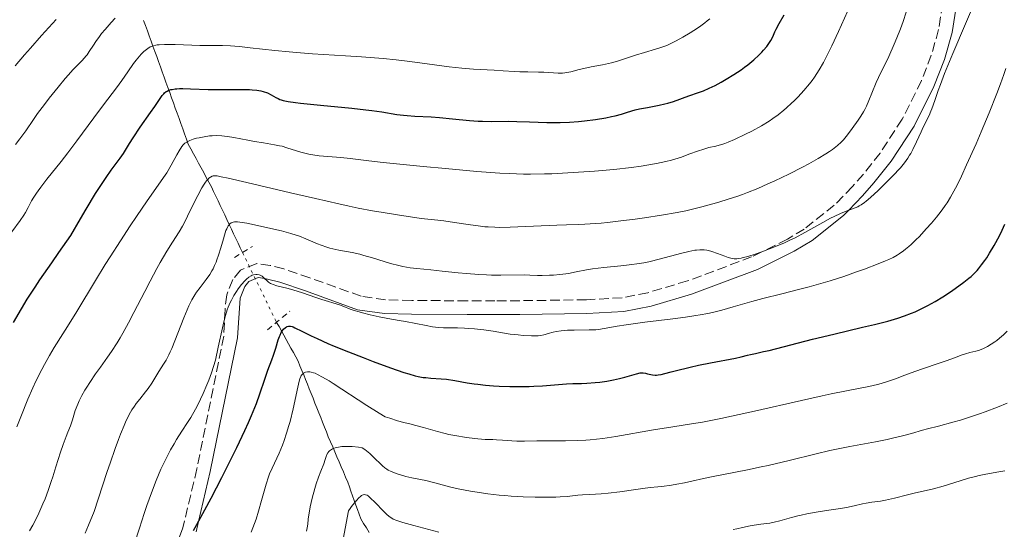
# Model space of a CAD drawing. Units: metres. Extents: x 657977 to 661429, y 4758013 to 4760405.
# Drawn here: x 658251 to 658430, y 4759823 to 4759916 of the extents above; entities that cross this region are included whole.
import ezdxf

# ---------------------------------------------------------------- set-up
doc = ezdxf.new("R2010")
doc.units = ezdxf.units.M
doc.header["$MEASUREMENT"] = 0
for name, pattern in [('DGN Style 2', [1.7399219301090239, 1.043953158065414, -0.6959687720436097]), ('DGN Style 3', [2.435890702152634, 1.739921930109024, -0.6959687720436097]), ('DGN Style 5', [1.217945351076317, 0.5219765790327072, -0.6959687720436097])]:
    doc.linetypes.add(name, pattern=pattern)
for name, color, linetype, lineweight in [('Barranco lineal', 142, 'DGN Style 3', 13), ('Barranco lineal no visto', 142, 'DGN Style 5', 0), ('Camino', 7, 'DGN Style 3', 0), ('Curva de nivel directora', 30, 'Continuous', 30), ('Curva de nivel intermedia', 30, 'Continuous', 0), ('Margen derecho', 7, 'Continuous', 0), ('Pontón-alcantarilla (pasos de agua)', 1, 'DGN Style 2', 0)]:
    doc.layers.add(name, color=color, linetype=linetype, lineweight=lineweight)

msp = doc.modelspace()

# ---------------------------------------------------------------- linework, layer by layer
at = {"layer": 'Barranco lineal', "color": 142, "linetype": 'DGN Style 3', "lineweight": 13}
for points in [[(658273.6799999997, 4759915.439999999, 1083.070000000007), (658274.0199999996, 4759914.5, 1082.5), (658274.3600000005, 4759913.57, 1081.869999999995), (658274.7000000002, 4759912.630000001, 1081.139999999999), (658275.0300000003, 4759911.689999999, 1080.369999999995), (658275.3700000001, 4759910.76, 1079.589999999997), (658275.7100000001, 4759909.82, 1078.860000000001), (658276.0499999998, 4759908.880000001, 1078.259999999995), (658276.3899999997, 4759907.949999999, 1077.669999999998), (658276.7199999997, 4759907.01, 1077.089999999997), (658277.0599999997, 4759906.07, 1076.570000000007), (658277.4000000004, 4759905.140000001, 1075.979999999996), (658277.7400000002, 4759904.199999999, 1075.440000000002), (658278.0800000001, 4759903.26, 1074.949999999997), (658278.4199999999, 4759902.33, 1074.520000000004), (658278.75, 4759901.390000001, 1074.119999999995), (658279.0899999999, 4759900.449999999, 1073.699999999997), (658279.4299999997, 4759899.52, 1073.259999999995), (658279.7699999996, 4759898.58, 1072.839999999997), (658280.1100000005, 4759897.640000001, 1072.270000000004), (658280.4500000002, 4759896.710000001, 1071.630000000005), (658280.7800000003, 4759895.77, 1071.009999999995), (658281.1200000001, 4759894.83, 1070.539999999994), (658281.4600000001, 4759893.9, 1070.020000000004), (658281.7999999998, 4759892.960000001, 1069.460000000006), (658282.2699999996, 4759892.100000001, 1069), (658282.7300000006, 4759891.24, 1068.429999999993), (658283.2000000002, 4759890.380000001, 1067.220000000001), (658283.6699999999, 4759889.52, 1066.559999999998), (658284.1299999999, 4759888.67, 1066.080000000002), (658284.5999999996, 4759887.810000001, 1065.619999999995), (658285.0700000003, 4759886.949999999, 1065), (658285.5300000003, 4759886.09, 1064.360000000001), (658286, 4759885.230000001, 1063.770000000004), (658286.4000000004, 4759884.380000001, 1063.149999999994), (658286.8099999997, 4759883.529999999, 1062.600000000006), (658287.2100000001, 4759882.680000001, 1062.139999999999), (658287.6100000005, 4759881.82, 1061.589999999997), (658288.0099999999, 4759880.970000001, 1061.149999999994), (658288.4199999999, 4759880.119999999, 1060.679999999993), (658288.8200000003, 4759879.27, 1060.020000000004), (658289.2199999997, 4759878.42, 1059.690000000002), (658289.6299999999, 4759877.57, 1059.149999999994), (658290.0300000003, 4759876.720000001, 1058.679999999993), (658290.4299999997, 4759875.859999999, 1058.229999999996), (658290.8300000001, 4759875.01, 1057.949999999997), (658291.2400000002, 4759874.16, 1057.5), (658291.6399999997, 4759873.310000001, 1057.089999999997)], [(658314.6900000004, 4759822.49, 1031.960000000006), (658314.1699999999, 4759823.32, 1032.149999999994), (658313.6500000004, 4759824.140000001, 1032.509999999995), (658313.1299999999, 4759824.970000001, 1033.139999999999), (658312.8300000001, 4759825.800000001, 1033.479999999996), (658312.54, 4759826.640000001, 1033.820000000007), (658312.2400000002, 4759827.470000001, 1034.229999999996), (658311.9500000002, 4759828.300000001, 1034.729999999996), (658311.6600000003, 4759829.140000001, 1035.240000000005), (658311.3600000005, 4759829.970000001, 1035.75), (658311.0700000003, 4759830.800000001, 1036.240000000005), (658310.7699999996, 4759831.640000001, 1036.710000000006), (658310.3799999999, 4759832.550000001, 1037.25), (658309.9900000002, 4759833.470000001, 1037.759999999995), (658309.5999999996, 4759834.380000001, 1038.229999999996), (658309.2100000001, 4759835.300000001, 1038.679999999993), (658308.8099999997, 4759836.210000001, 1038.869999999995), (658308.4199999999, 4759837.130000001, 1039.050000000003), (658308.0300000003, 4759838.039999999, 1039.539999999994), (658307.6399999997, 4759838.960000001, 1039.970000000001), (658307.2400000002, 4759839.869999999, 1040.220000000001), (658306.9000000004, 4759840.74, 1040.350000000006), (658306.5499999998, 4759841.619999999, 1040.589999999997), (658306.2000000002, 4759842.49, 1040.880000000005), (658305.8499999996, 4759843.359999999, 1041.169999999998), (658305.5, 4759844.230000001, 1041.600000000006), (658305.1500000004, 4759845.100000001, 1041.910000000003), (658304.7999999998, 4759845.970000001, 1042.25), (658304.4600000001, 4759846.84, 1042.600000000006), (658304.1100000005, 4759847.710000001, 1042.940000000002), (658303.7699999996, 4759848.550000001, 1043.309999999998), (658303.4400000004, 4759849.4, 1043.820000000007), (658303.0999999996, 4759850.24, 1044.179999999993), (658302.7599999999, 4759851.08, 1044.509999999995), (658302.4299999997, 4759851.92, 1045.059999999998), (658302.0899999999, 4759852.76, 1045.660000000003), (658301.7599999999, 4759853.600000001, 1046.289999999994), (658301.3200000003, 4759854.380000001, 1047.039999999994), (658300.8899999997, 4759855.16, 1047.559999999998), (658300.4500000002, 4759855.939999999, 1047.860000000001), (658300.0199999996, 4759856.720000001, 1048.160000000003), (658299.5800000001, 4759857.5, 1048.610000000001), (658299.1500000004, 4759858.289999999, 1049.240000000005), (658298.7100000001, 4759859.07, 1049.789999999994), (658298.2800000003, 4759859.850000001, 1050.399999999994), (658297.8399999999, 4759860.630000001, 1051.009999999995)]]:
    msp.add_polyline3d(points, dxfattribs=at)
at = {"layer": 'Barranco lineal no visto', "color": 142, "linetype": 'DGN Style 5', "lineweight": 0, "extrusion": (0.1737786964304211, -0.3554054630112825, 0.918415985013697), "elevation": -1576317.066191754, "flags": 128}
msp.add_lwpolyline([(2682209.071522688, 3662065.254942563), (2682209.071522688, 3662049.886507379)], dxfattribs=at)
at = {"layer": 'Camino', "color": 7, "linetype": 'DGN Style 3', "lineweight": 0}
for points in [[(658418.879999998, 4759918.470000002, 1063.470000000001), (658418.1400000004, 4759913.78, 1063.059999999998), (658416.8099999982, 4759909.119999999, 1062.679999999993), (658415.010000001, 4759904.480000001, 1062.330000000002), (658411.5199999998, 4759897.500000001, 1061.830000000002), (658407.5100000021, 4759891.360000002, 1061.429999999993), (658404.4699999979, 4759887.540000001, 1061.179999999993), (658402.4800000007, 4759885.279999999, 1061.020000000004), (658399.1599999992, 4759881.880000002, 1060.779999999999), (658393.73, 4759877.57, 1060.429999999993), (658390.6599999988, 4759875.750000001, 1060.259999999995), (658386.0199999987, 4759873.430000001, 1060), (658384.1599999989, 4759872.500000001, 1059.89), (658372.5000000002, 4759868.150000001, 1059.240000000005), (658365.3200000008, 4759866.01, 1058.839999999997), (658360.6200000002, 4759865.090000001, 1058.589999999997), (658354.1600000005, 4759864.720000003, 1058.25), (658342.0300000003, 4759864.560000001, 1057.610000000001), (658337.5100000007, 4759864.540000001, 1057.369999999995), (658332.4799999993, 4759864.53, 1057.110000000001), (658322.3899999997, 4759864.61, 1056.580000000002), (658317.6399999999, 4759864.710000001, 1056.330000000002), (658313.1900000018, 4759865.37, 1055.660000000003), (658303.9099999992, 4759868.700000001, 1052.830000000002), (658299.1399999993, 4759870.350000001, 1051.940000000003), (658296.6999999986, 4759870.940000001, 1051.860000000001), (658294.2199999974, 4759871.340000001, 1052.509999999995), (658291.2600000004, 4759870.109999999, 1053.330000000002), (658289.9100000003, 4759868.400000001, 1053.460000000007), (658288.7800000014, 4759865.630000002, 1053.580000000002), (658288.4799999997, 4759862.980000001, 1053.660000000003), (658288.2399999984, 4759858.15, 1053.330000000002), (658283.3599999989, 4759834.070000002, 1048.720000000001)], [(658283.3599999989, 4759834.070000002, 1048.720000000001), (658280.8099999987, 4759823.32, 1047.289999999994), (658278.1599999999, 4759816.51, 1048.309999999998), (658270.5699999993, 4759800.440000001, 1050.509999999995), (658268.2800000004, 4759796.180000001, 1050.070000000007), (658268.0599999991, 4759795.87, 1050), (658265.2800000008, 4759792.000000001, 1048.100000000006), (658263.629999999, 4759790.230000001, 1046.669999999998), (658259.8899999995, 4759787.130000004, 1043.809999999998), (658253.5300000005, 4759783.510000002, 1043.309999999998), (658241.9200000009, 4759778.880000004, 1042.919999999998), (658227.8399999993, 4759774.45, 1042.919999999998), (658220.0199999984, 4759771.590000001, 1042.919999999998), (658213.0699999991, 4759768.550000002, 1042.919999999998)]]:
    msp.add_polyline3d(points, dxfattribs=at)
at = {"layer": 'Curva de nivel directora', "color": 30, "linetype": 'Continuous', "lineweight": 30, "flags": 128}
for points, elevation in [([(658302.1900000003, 4759900.440000001), (658305.8299999991, 4759900.070000002), (658311.5299999989, 4759899.500000002), (658314.0799999993, 4759899.210000001), (658315.1599999989, 4759899.080000001), (658316.9699999993, 4759898.82), (658319.6799999984, 4759898.380000002), (658320.8999999987, 4759898.230000002), (658321.5499999992, 4759898.170000002), (658322.9299999983, 4759898.070000002), (658325.8999999989, 4759897.91), (658327.4500000001, 4759897.810000001), (658329.7799999992, 4759897.580000003), (658332.8899999983, 4759897.270000001), (658334.4599999996, 4759897.160000001), (658335.2499999986, 4759897.130000004), (658336.82, 4759897.11), (658339.9499999993, 4759897.119999999), (658341.5000000005, 4759897.11), (658343.8000000005, 4759897.020000001), (658346.9199999986, 4759896.890000001), (658348.53, 4759896.880000002), (658349.3599999994, 4759896.900000002), (658351.0400000003, 4759896.980000001), (658352.6999999987, 4759897.11), (658353.7699999993, 4759897.220000002), (658355.7599999986, 4759897.470000002), (658357.6499999998, 4759897.78), (658358.7200000003, 4759897.99), (658359.3599999995, 4759898.130000002), (658360.4900000006, 4759898.430000001), (658361.5900000003, 4759898.76), (658363.0099999995, 4759899.190000001), (658363.8099999998, 4759899.390000002), (658365.2200000002, 4759899.650000001), (658367.3300000002, 4759900.04), (658368.4000000008, 4759900.290000001), (658368.9199999995, 4759900.430000002), (658369.9400000009, 4759900.74), (658372.7599999994, 4759901.740000002), (658374.4899999995, 4759902.330000001), (658375.4100000004, 4759902.670000001), (658376.4199999986, 4759903.109999999), (658376.9799999995, 4759903.370000001), (658377.5099999993, 4759903.640000002), (658378.6499999993, 4759904.250000001), (658379.5399999988, 4759904.77), (658380.9, 4759905.61), (658382.23, 4759906.490000002), (658382.849999999, 4759906.930000002), (658383.4500000003, 4759907.380000001), (658384.5299999999, 4759908.25), (658385.4699999987, 4759909.11), (658386.0199999987, 4759909.66), (658386.3400000005, 4759910.010000002), (658386.9100000004, 4759910.710000001), (658387.1799999987, 4759911.08), (658387.619999999, 4759911.800000002), (658387.980000001, 4759912.480000001), (658388.399999999, 4759913.370000001), (658388.6200000005, 4759913.82), (658389.1700000003, 4759914.850000001), (658390.070000001, 4759916.460000002)], 1075), ([(658250.01, 4759860.630000002), (658251.4699999996, 4759863.090000001), (658252.5400000003, 4759864.82), (658253.9699999986, 4759867.029999999), (658254.8400000003, 4759868.350000001), (658256.9799999993, 4759871.460000001), (658258.26, 4759873.29), (658260.4799999996, 4759876.41), (658262.2199999986, 4759879.440000001), (658263.24, 4759881.170000001), (658264.959999999, 4759883.990000002), (658265.6799999987, 4759885.130000002), (658266.879999999, 4759886.930000001), (658267.7999999998, 4759888.240000002), (658269.0599999982, 4759889.920000002), (658269.4099999992, 4759890.4), (658270.0099999983, 4759891.289999999), (658271.0900000001, 4759893.070000002), (658271.7499999994, 4759894.119999999), (658273.0399999992, 4759896.03), (658274.9099999999, 4759898.699999999), (658275.699999999, 4759899.820000002), (658277.04, 4759901.79), (658277.3300000007, 4759902.130000004), (658277.4699999993, 4759902.28), (658277.7699999987, 4759902.51), (658277.9400000009, 4759902.62), (658278.2499999994, 4759902.760000001), (658278.6399999983, 4759902.87), (658278.8700000007, 4759902.920000002), (658279.3899999993, 4759903), (658279.7000000001, 4759903.030000002), (658280.2199999985, 4759903.060000002), (658280.8199999997, 4759903.070000002), (658282.199999999, 4759903.04), (658285.3899999985, 4759902.920000002), (658287.0200000001, 4759902.87), (658289.2799999999, 4759902.87), (658291.8599999994, 4759902.900000001), (658292.9399999989, 4759902.880000001), (658293.4100000005, 4759902.850000001), (658294.2599999999, 4759902.760000001), (658294.9900000008, 4759902.630000001), (658295.4099999988, 4759902.52), (658296.1599999998, 4759902.26), (658296.8799999995, 4759901.92), (658297.7099999988, 4759901.460000002), (658298.1, 4759901.250000002), (658298.4499999987, 4759901.090000001), (658298.6599999988, 4759901.010000001), (658299.0499999999, 4759900.9), (658299.9199999993, 4759900.730000001), (658301.2800000006, 4759900.539999999), (658302.1900000003, 4759900.440000001)], 1075), ([(658302.4499999996, 4759859.04), (658304.1199999994, 4759858.2), (658305.199999999, 4759857.680000002), (658307.1599999992, 4759856.789999999), (658308.3199999991, 4759856.300000003), (658310.8899999997, 4759855.27), (658313.5999999987, 4759854.220000002), (658315.3800000001, 4759853.550000001), (658318.5599999987, 4759852.380000002), (658320.9500000002, 4759851.550000003), (658321.88, 4759851.26), (658323.0499999991, 4759850.930000002), (658323.5599999987, 4759850.810000001), (658324.4999999997, 4759850.640000001), (658324.9600000001, 4759850.590000002), (658325.8899999999, 4759850.510000001), (658327.7699999998, 4759850.380000001), (658328.7399999998, 4759850.29), (658330.2399999996, 4759850.050000001), (658332.4700000003, 4759849.65), (658333.7199999997, 4759849.460000004), (658334.3899999983, 4759849.380000002), (658335.7899999997, 4759849.230000001), (658337.2699999993, 4759849.120000001), (658338.2599999994, 4759849.060000001), (658340.2399999998, 4759848.990000002), (658342.3799999988, 4759848.970000001), (658343.7200000001, 4759848.990000002), (658344.5800000007, 4759849.020000001), (658346.1799999987, 4759849.100000001), (658350.5099999983, 4759849.480000001), (658351.6599999993, 4759849.51), (658353.2699999987, 4759849.540000001), (658354.2299999997, 4759849.580000001), (658355.7499999999, 4759849.710000001), (658356.5700000002, 4759849.800000003), (658357.8300000007, 4759849.970000003), (658359.0499999989, 4759850.170000001), (658359.63, 4759850.29), (658360.1699999988, 4759850.41), (658361.1399999988, 4759850.660000001), (658363.26, 4759851.310000001), (658363.9100000004, 4759851.460000001), (658364.2500000001, 4759851.49), (658364.449999999, 4759851.49), (658364.8899999994, 4759851.410000003), (658365.2599999983, 4759851.310000001), (658365.8300000004, 4759851.17), (658366.1399999988, 4759851.11), (658366.6399999995, 4759851.060000001), (658366.8899999999, 4759851.060000001), (658367.1499999993, 4759851.080000001), (658367.7100000002, 4759851.17), (658368.3799999985, 4759851.34), (658369.5199999984, 4759851.65), (658370.2400000005, 4759851.840000001), (658372.9800000007, 4759852.510000002), (658374.4999999984, 4759852.850000001), (658376.6799999999, 4759853.300000001), (658381.2099999984, 4759854.100000001), (658382.23, 4759854.350000001), (658383.399999999, 4759854.680000001), (658383.9499999988, 4759854.82), (658384.8299999994, 4759855.000000001), (658386.3400000005, 4759855.310000002), (658387.3599999996, 4759855.54), (658395.2000000007, 4759857.560000001), (658399.0899999999, 4759858.500000002), (658404.3099999991, 4759859.74), (658406.4999999995, 4759860.260000001), (658408.9200000003, 4759860.869999999), (658410.0899999992, 4759861.190000001), (658410.7499999986, 4759861.390000002), (658411.949999999, 4759861.800000001), (658413.2099999995, 4759862.270000001), (658413.9000000001, 4759862.560000001), (658414.9899999987, 4759863.060000001), (658416.1899999991, 4759863.670000002), (658416.8399999995, 4759864.029999999), (658417.4999999988, 4759864.420000001), (658418.8899999993, 4759865.280000002), (658420.2799999994, 4759866.190000001), (658421.16, 4759866.79), (658422.7200000002, 4759867.910000003), (658423.6299999999, 4759868.630000002), (658424.0199999989, 4759868.949999999), (658424.7000000007, 4759869.590000001), (658425.1199999986, 4759870.030000002), (658425.389999999, 4759870.350000001), (658425.9399999989, 4759871.050000003), (658426.5400000003, 4759871.880000002), (658426.8699999988, 4759872.359999999), (658427.3899999995, 4759873.170000001), (658428.239999999, 4759874.600000001), (658429.1699999988, 4759876.350000001), (658429.6699999995, 4759877.36), (658430.1900000002, 4759878.450000001)], 1050), ([(658282.7499999988, 4759822.83), (658283.3599999989, 4759823.939999999), (658284.8299999996, 4759826.61), (658285.9499999996, 4759828.730000001), (658287.9000000008, 4759832.490000002), (658288.9800000006, 4759834.619999999), (658290.5999999987, 4759837.910000001), (658292.0800000007, 4759841.029999999), (658292.7199999999, 4759842.450000001), (658293.2800000008, 4759843.730000001), (658294.1599999993, 4759845.92), (658294.7999999986, 4759847.67), (658295.6799999992, 4759850.340000001), (658296.2600000004, 4759851.95), (658296.9800000001, 4759853.820000002), (658297.2999999998, 4759854.690000001), (658297.6900000009, 4759855.949999999), (658298.129999999, 4759857.440000001), (658298.349999998, 4759858.060000001), (658298.4599999998, 4759858.330000003), (658298.699999999, 4759858.800000001), (658298.9400000004, 4759859.17), (658299.1100000002, 4759859.369999999), (658299.4400000012, 4759859.690000001), (658299.6600000003, 4759859.840000001), (658299.7800000008, 4759859.900000001), (658299.9899999987, 4759859.95), (658300.2300000001, 4759859.95), (658300.3599999998, 4759859.930000001), (658300.6799999994, 4759859.850000001), (658300.8699999994, 4759859.789999999), (658301.1800000002, 4759859.660000003), (658302.4499999996, 4759859.04)], 1050)]:
    msp.add_lwpolyline(points, dxfattribs=dict(at, elevation=elevation))
at = {"layer": 'Curva de nivel intermedia', "color": 30, "linetype": 'Continuous', "lineweight": 0, "flags": 128}
for points, elevation in [([(658324.1100000008, 4759879.470000001), (658325.3300000011, 4759879.34), (658327.1300000005, 4759879.17), (658328.2200000013, 4759879.039999999), (658330.1900000004, 4759878.75), (658333.0600000004, 4759878.300000001), (658334.4400000018, 4759878.12), (658335.7000000002, 4759877.979999999), (658336.3000000014, 4759877.939999999), (658337.5199999996, 4759877.880000001), (658338.3700000012, 4759877.869999999), (658340.3100000013, 4759877.91), (658348.7699999993, 4759878.29), (658350.5000000015, 4759878.34), (658352.7099999998, 4759878.399999999), (658353.8699999999, 4759878.449999998), (658355.7600000009, 4759878.569999999), (658356.8099999992, 4759878.660000001), (658357.9400000002, 4759878.769999998), (658360.4100000003, 4759879.05), (658362.9800000006, 4759879.380000001), (658364.6799999992, 4759879.609999998), (658367.7999999997, 4759880.09), (658370.6200000005, 4759880.579999999), (658372.1900000017, 4759880.9), (658373.1600000019, 4759881.109999998), (658375.0800000018, 4759881.58), (658377.1300000015, 4759882.13), (658378.2000000001, 4759882.439999999), (658379.8800000007, 4759882.960000001), (658381.6199999996, 4759883.539999999), (658382.5200000005, 4759883.859999999), (658383.4200000013, 4759884.210000001), (658385.2600000009, 4759884.949999998), (658387.1300000016, 4759885.749999999), (658388.3900000001, 4759886.32), (658390.9100000013, 4759887.53), (658393.3900000001, 4759888.8), (658394.5700000003, 4759889.430000001), (658396.2200000001, 4759890.359999999), (658397.6700000005, 4759891.23), (658398.2899999997, 4759891.63), (658398.8399999996, 4759892.009999999), (658399.7400000005, 4759892.7), (658400.4500000012, 4759893.349999998), (658400.8500000013, 4759893.769999999), (658401.5799999998, 4759894.66), (658402.4200000003, 4759895.789999999), (658403.510000001, 4759897.329999999), (658403.9800000006, 4759898.04), (658404.4800000011, 4759898.859999998), (658404.7000000002, 4759899.249999999), (658405.0100000009, 4759899.850000001), (658405.4800000002, 4759900.9), (658406.0200000012, 4759902.210000001), (658406.8100000002, 4759904.15), (658407.2200000016, 4759905.080000001), (658407.8099999994, 4759906.33), (658408.640000001, 4759907.970000001), (658409.0900000001, 4759908.9), (658410.0800000003, 4759911.100000001), (658410.570000002, 4759912.26), (658411.2000000001, 4759913.890000001), (658411.6800000007, 4759915.26), (658412.2400000016, 4759916.9)], 1065), ([(658328.5200000008, 4759888.539999999), (658334.2400000006, 4759888.029999998), (658338.3800000001, 4759887.720000001), (658340.1799999995, 4759887.619999999), (658342.7099999997, 4759887.539999999), (658343.9500000002, 4759887.53), (658346.5200000008, 4759887.559999999), (658347.8799999997, 4759887.609999998), (658350.7499999997, 4759887.749999999), (658353.670000001, 4759887.939999999), (658355.5799999998, 4759888.08), (658359.0900000012, 4759888.390000001), (658362.3300000001, 4759888.739999999), (658364.0900000016, 4759888.970000001), (658365.1200000019, 4759889.130000001), (658366.9000000011, 4759889.439999999), (658368.5799999996, 4759889.81), (658369.570000002, 4759890.069999999), (658370.2000000002, 4759890.25), (658371.4000000005, 4759890.639999999), (658372.7599999994, 4759891.130000001), (658374.5099999995, 4759891.759999999), (658375.3099999998, 4759892.029999999), (658376.4000000006, 4759892.34), (658377.6700000003, 4759892.630000001), (658378.2300000011, 4759892.760000001), (658378.9400000019, 4759892.960000002), (658379.2999999997, 4759893.08), (658379.9099999998, 4759893.310000001), (658381.0400000009, 4759893.8), (658383.0700000003, 4759894.77), (658384.2200000016, 4759895.349999999), (658385.9300000013, 4759896.29), (658387.3399999996, 4759897.15), (658388.0100000001, 4759897.600000001), (658389.0000000002, 4759898.319999999), (658389.9900000005, 4759899.119999999), (658390.5000000001, 4759899.550000001), (658391.4299999999, 4759900.4), (658391.9100000005, 4759900.850000001), (658392.6200000013, 4759901.569999999), (658393.6600000006, 4759902.699999998), (658394.6599999998, 4759903.909999999), (658395.1400000004, 4759904.52), (658395.5899999996, 4759905.15), (658396.4300000002, 4759906.449999998), (658397.2100000001, 4759907.81), (658397.7199999997, 4759908.769999999), (658398.73, 4759910.829999999), (658399.9200000013, 4759913.4), (658401.570000001, 4759917.079999999)], 1070), ([(658403.7100000001, 4759881.75), (658404.0699999998, 4759881.949999998), (658404.6399999999, 4759882.36), (658404.9700000007, 4759882.619999999), (658405.7599999997, 4759883.31), (658407.1400000011, 4759884.579999999), (658407.9200000011, 4759885.319999999), (658409.1100000002, 4759886.49), (658410.23, 4759887.65), (658410.7300000007, 4759888.179999998), (658411.1799999999, 4759888.679999999), (658411.9199999998, 4759889.59), (658412.5200000011, 4759890.42), (658412.8600000008, 4759890.95), (658413.070000001, 4759891.300000001), (658413.4599999998, 4759892.029999999), (658414.1100000005, 4759893.369999998), (658414.9500000008, 4759895.199999999), (658415.3399999996, 4759896.029999998), (658416.3900000001, 4759898.17), (658416.7200000011, 4759898.939999999), (658416.890000001, 4759899.359999998), (658417.4299999997, 4759900.9), (658418.0599999998, 4759902.710000001), (658418.4700000011, 4759903.829999999), (658419.2300000011, 4759905.800000001), (658420.730000001, 4759909.430000001), (658423.030000001, 4759914.800000002), (658424.1100000006, 4759917.359999998)], 1060), ([(658250.3099999997, 4759907.170000001), (658252.0199999994, 4759909.16), (658253.1000000013, 4759910.4), (658255.1100000007, 4759912.67), (658257.7999999997, 4759915.590000001)], 1090), ([(658250.4100000003, 4759892.91), (658251.1900000002, 4759893.92), (658252.2600000009, 4759895.4), (658253.6500000011, 4759897.439999999), (658254.4100000011, 4759898.509999999), (658255.6500000015, 4759900.190000001), (658256.5099999999, 4759901.31), (658258.1300000005, 4759903.34), (658259.4300000013, 4759904.92), (658260.0000000013, 4759905.57), (658260.8200000017, 4759906.449999998), (658262.4600000001, 4759908.109999999), (658262.9600000007, 4759908.65), (658263.1900000009, 4759908.930000001), (658263.4099999999, 4759909.210000001), (658263.8100000002, 4759909.77), (658264.5800000011, 4759910.970000001), (658265.0000000015, 4759911.619999998), (658265.6600000008, 4759912.539999999), (658266.0400000009, 4759913.029999999), (658266.6700000011, 4759913.8), (658267.7700000008, 4759915.05), (658268.5199999996, 4759915.84)], 1085), ([(658270.8399999996, 4759906.130000001), (658271.8600000012, 4759907.630000001), (658272.3000000014, 4759908.230000001), (658272.9000000005, 4759908.970000001), (658273.2200000002, 4759909.32), (658273.7000000007, 4759909.779999999), (658274.1800000013, 4759910.179999999), (658274.4299999994, 4759910.349999999), (658274.8600000008, 4759910.609999998), (658275.0900000011, 4759910.710000001), (658275.4599999997, 4759910.839999998), (658275.8900000012, 4759910.939999999), (658276.1300000005, 4759910.98), (658276.5300000005, 4759911.02), (658277.5000000005, 4759911.06), (658279.4200000005, 4759911.04), (658282.4300000013, 4759910.930000001), (658283.9199999999, 4759910.890000001), (658288.0000000015, 4759910.880000001), (658289.4700000001, 4759910.82), (658290.2700000001, 4759910.76), (658291.1300000006, 4759910.689999999), (658293.0199999993, 4759910.480000001), (658297.5000000009, 4759909.96), (658300.1000000006, 4759909.699999998), (658301.4800000017, 4759909.59), (658304.3899999999, 4759909.380000001), (658310.36, 4759909.029999998), (658313.240000001, 4759908.84), (658317.1900000006, 4759908.51), (658319.5800000001, 4759908.270000001), (658321.0799999998, 4759908.099999998), (658323.8499999992, 4759907.759999998), (658329.1800000002, 4759907.029999999), (658331.4900000013, 4759906.759999999), (658333.6300000005, 4759906.599999999), (658337.4000000011, 4759906.42), (658339.0199999994, 4759906.300000001), (658341.0300000011, 4759906.149999999), (658342.01, 4759906.100000001), (658343.4900000021, 4759906.070000002), (658345.4500000001, 4759906.06), (658346.3900000011, 4759906.039999999), (658349.0199999996, 4759905.880000001), (658349.820000002, 4759905.880000001), (658350.1999999997, 4759905.91), (658350.5799999997, 4759905.960000001), (658351.3100000008, 4759906.109999998), (658352.8200000017, 4759906.520000001), (658353.6399999997, 4759906.720000002), (658355.0200000011, 4759906.989999999), (658357.0599999997, 4759907.350000001), (658358.1400000014, 4759907.59), (658358.6900000012, 4759907.73), (658359.790000001, 4759908.050000001), (658363.0800000011, 4759909.109999998), (658364.6799999992, 4759909.59), (658366.7000000001, 4759910.199999999), (658367.640000001, 4759910.51), (658368.5400000017, 4759910.839999998), (658368.9800000021, 4759911.02), (658369.8400000003, 4759911.410000001), (658370.4300000004, 4759911.699999999), (658371.6500000008, 4759912.369999999), (658372.9699999995, 4759913.160000001), (658373.6500000014, 4759913.599999999), (658374.6600000015, 4759914.289999999), (658375.6300000016, 4759915.009999999), (658376.100000001, 4759915.38), (658376.5400000014, 4759915.74)], 1080), ([(658249.7199999995, 4759877.029999999), (658251.2700000008, 4759879.139999999), (658251.9200000011, 4759880.109999999), (658252.1900000017, 4759880.569999999), (658252.6800000012, 4759881.449999998), (658253.3300000015, 4759882.669999998), (658253.7300000016, 4759883.350000001), (658254.2100000001, 4759884.099999999), (658254.5000000005, 4759884.51), (658254.980000001, 4759885.17), (658256.100000001, 4759886.640000001), (658258.6800000003, 4759889.83), (658259.9299999997, 4759891.390000001), (658261.5700000004, 4759893.55), (658264.6300000005, 4759897.760000001), (658266.4000000006, 4759900.119999998), (658268.7400000008, 4759903.220000001), (658269.7199999999, 4759904.550000001), (658270.8399999996, 4759906.130000001)], 1080), ([(658332.7200000007, 4759859.519999999), (658333.8300000015, 4759859.439999999), (658335.5200000014, 4759859.25), (658337.1700000009, 4759859), (658339.280000001, 4759858.66), (658340.28, 4759858.499999999), (658341.7300000007, 4759858.34), (658342.6200000005, 4759858.260000001), (658344.1600000004, 4759858.180000001), (658344.9800000007, 4759858.180000001), (658345.3400000005, 4759858.2), (658345.8600000013, 4759858.249999999), (658346.370000001, 4759858.350000001), (658346.6400000014, 4759858.42), (658347.2100000014, 4759858.58), (658348.100000001, 4759858.84), (658348.6300000007, 4759858.96), (658349.5500000016, 4759859.109999999), (658350.0800000012, 4759859.159999999), (658350.6700000013, 4759859.199999999), (658351.940000001, 4759859.230000001), (658354.6100000021, 4759859.25), (658355.8200000012, 4759859.3), (658356.36, 4759859.34), (658357.3700000002, 4759859.489999999), (658359.7100000004, 4759859.930000001), (658361.3800000001, 4759860.199999998), (658364.7599999999, 4759860.659999998), (658369.8600000005, 4759861.289999999), (658372.1600000004, 4759861.579999999), (658374.0300000013, 4759861.850000001), (658374.8200000003, 4759861.970000001), (658376.2199999995, 4759862.23), (658377.0700000012, 4759862.42), (658378.7300000018, 4759862.84), (658380.8300000007, 4759863.449999998), (658384.2200000016, 4759864.439999999), (658386.2199999997, 4759864.98), (658389.6200000016, 4759865.819999999), (658392.9200000009, 4759866.640000001), (658394.6200000017, 4759867.08), (658397.1800000012, 4759867.789999999), (658398.4500000007, 4759868.17), (658400.9100000015, 4759868.96), (658403.2300000016, 4759869.77), (658404.6599999999, 4759870.289999999), (658407.1400000011, 4759871.230000001), (658408.4700000009, 4759871.77), (658409.060000001, 4759872.020000001), (658409.8700000001, 4759872.409999999), (658410.6200000012, 4759872.829999999), (658410.99, 4759873.06), (658411.7300000021, 4759873.59), (658412.1100000021, 4759873.890000001), (658412.7100000011, 4759874.390000001), (658413.1300000013, 4759874.77), (658414.020000001, 4759875.619999999), (658414.64, 4759876.24), (658415.9000000008, 4759877.579999999), (658416.8300000007, 4759878.649999999), (658417.7300000013, 4759879.720000001), (658418.1600000004, 4759880.259999999), (658418.7599999995, 4759881.05), (658419.3099999994, 4759881.819999999), (658419.6600000003, 4759882.329999999), (658420.2999999997, 4759883.359999999), (658420.6100000002, 4759883.890000002), (658421.2200000006, 4759885.009999999), (658421.8399999996, 4759886.249999999), (658422.2799999999, 4759887.15), (658423.2300000021, 4759889.220000001), (658424.940000002, 4759893.050000001), (658425.8700000019, 4759895.220000002), (658427.3, 4759898.640000001), (658428.7000000017, 4759902.159999999), (658429.3499999997, 4759903.9), (658429.9700000011, 4759905.600000001), (658430.3600000001, 4759906.720000002)], 1055), ([(658250.6400000004, 4759841.689999999), (658251.3500000011, 4759843.499999999), (658252.650000002, 4759846.680000001), (658253.5500000005, 4759848.73), (658254.1100000015, 4759849.939999999), (658255.1599999999, 4759852.069999998), (658255.6500000015, 4759852.999999999), (658256.5600000013, 4759854.640000001), (658257.4199999997, 4759856.060000001), (658259.010000001, 4759858.529999998), (658259.8700000016, 4759859.880000001), (658261.5599999992, 4759862.61), (658264.940000001, 4759868.220000001), (658266.7000000002, 4759871.100000001), (658267.6100000021, 4759872.55), (658269.4500000017, 4759875.42), (658271.2500000009, 4759878.140000001), (658272.3700000008, 4759879.820000002), (658274.320000002, 4759882.669999998), (658275.9100000013, 4759884.929999998), (658277.3200000017, 4759886.92), (658277.8800000005, 4759887.779999998), (658278.7099999997, 4759889.180000001), (658279.7100000011, 4759891.01), (658280.1400000004, 4759891.770000001), (658280.6200000008, 4759892.529999998), (658280.850000001, 4759892.82), (658281.1900000008, 4759893.149999999), (658281.3800000009, 4759893.289999999), (658281.8200000012, 4759893.539999999), (658282.0800000004, 4759893.65), (658282.6600000015, 4759893.849999999), (658283.3099999997, 4759894.03), (658283.7700000004, 4759894.15), (658284.7100000011, 4759894.329999999), (658285.6600000011, 4759894.470000001), (658286.1600000019, 4759894.510000001), (658286.9599999997, 4759894.529999998), (658287.8700000017, 4759894.48), (658288.3700000002, 4759894.430000001), (658288.9100000011, 4759894.359999998), (658290.0900000012, 4759894.159999999), (658292.6100000005, 4759893.679999999), (658293.8300000008, 4759893.46), (658295.4900000015, 4759893.189999999), (658297.4500000017, 4759892.880000001), (658298.3800000015, 4759892.689999999), (658298.8300000008, 4759892.579999999), (658299.7300000016, 4759892.329999999), (658302.2500000007, 4759891.539999997), (658303.240000001, 4759891.27), (658303.7200000014, 4759891.16), (658304.4400000012, 4759891.02), (658305.5499999998, 4759890.880000001), (658309.5199999996, 4759890.57), (658311.1900000013, 4759890.38), (658314.6100000013, 4759889.96), (658317.230000001, 4759889.67), (658324.4700000007, 4759888.929999999), (658328.5200000008, 4759888.539999999)], 1070), ([(658252.9699999995, 4759822.759999999), (658253.5500000005, 4759823.789999999), (658253.9200000016, 4759824.489999999), (658254.6400000014, 4759826), (658255.3800000012, 4759827.699999998), (658255.7600000012, 4759828.619999999), (658256.3400000001, 4759830.119999999), (658256.9000000011, 4759831.74), (658257.1800000005, 4759832.599999998), (658257.7400000015, 4759834.429999999), (658258.5599999997, 4759837.07), (658259.0500000013, 4759838.479999999), (658259.6000000011, 4759839.939999999), (658259.9100000019, 4759840.689999999), (658260.4200000016, 4759841.839999998), (658260.7400000012, 4759842.929999999), (658261.2700000008, 4759844.61), (658261.7000000001, 4759845.779999999), (658261.9500000004, 4759846.369999999), (658262.450000001, 4759847.34), (658263.0099999999, 4759848.32), (658263.3400000007, 4759848.850000001), (658263.9000000017, 4759849.730000001), (658264.9600000011, 4759851.279999999), (658265.8200000017, 4759852.489999999), (658267.1300000015, 4759854.319999999), (658267.82, 4759855.33), (658268.8700000005, 4759856.939999999), (658269.4000000004, 4759857.8), (658269.920000001, 4759858.679999998), (658270.9300000013, 4759860.520000001), (658271.9200000016, 4759862.42), (658273.2300000014, 4759864.970000001), (658273.8799999995, 4759866.24), (658274.8400000007, 4759868.089999998), (658276.1000000013, 4759870.410000001), (658276.7000000003, 4759871.470000001), (658277.9200000007, 4759873.550000001), (658278.9400000023, 4759875.16), (658280.1400000004, 4759877.029999999), (658280.7400000015, 4759878.06), (658281.040000001, 4759878.640000001), (658281.6800000003, 4759879.899999999), (658282.9400000009, 4759882.499999999), (658283.5199999998, 4759883.659999998), (658284.2599999997, 4759885.039999999), (658284.6799999999, 4759885.720000001), (658284.9400000015, 4759886.090000001), (658285.0900000012, 4759886.300000001), (658285.3900000007, 4759886.640000001), (658285.5400000005, 4759886.789999999), (658285.8300000011, 4759887.009999999), (658286.1100000005, 4759887.140000001), (658286.3000000004, 4759887.199999999), (658286.7100000017, 4759887.230000001), (658287.0500000014, 4759887.199999999), (658287.2800000017, 4759887.17), (658287.7900000013, 4759887.069999999), (658289.0200000006, 4759886.810000001), (658292.4600000007, 4759885.999999999), (658300.3700000008, 4759884.139999999), (658304.8900000004, 4759883.08), (658309.1399999994, 4759882.119999998), (658311.0100000004, 4759881.720000001), (658312.650000001, 4759881.37), (658315.2800000019, 4759880.869999999), (658317.2199999997, 4759880.539999999), (658319.8400000016, 4759880.17), (658324.1100000008, 4759879.470000001)], 1065), ([(658288.6400000006, 4759877.289999999), (658288.7700000004, 4759877.609999998), (658289.0200000006, 4759878.12), (658289.2000000017, 4759878.359999999), (658289.3200000002, 4759878.490000002), (658289.5999999995, 4759878.679999999), (658289.8299999998, 4759878.779999999), (658289.9600000017, 4759878.810000001), (658290.1699999995, 4759878.849999999), (658290.7100000004, 4759878.849999999), (658291.1799999998, 4759878.810000001), (658292.4200000004, 4759878.609999999), (658294.3700000016, 4759878.220000001), (658297.3400000001, 4759877.560000001), (658298.7200000014, 4759877.220000002), (658300.4300000012, 4759876.759999999), (658301.3800000012, 4759876.470000001), (658301.9800000002, 4759876.26), (658303.1300000013, 4759875.810000001), (658304.0299999999, 4759875.42), (658305.2999999995, 4759874.880000001), (658305.9600000011, 4759874.609999998), (658306.9800000003, 4759874.249999999), (658307.5000000012, 4759874.099999999), (658308.0300000008, 4759873.970000002), (658309.1200000016, 4759873.739999999), (658311.5600000002, 4759873.300000001), (658312.9600000017, 4759872.979999999), (658313.7100000004, 4759872.789999999), (658315.2900000009, 4759872.319999999), (658318.5300000017, 4759871.329999999), (658320.0499999995, 4759870.930000001), (658320.7600000004, 4759870.769999999), (658322.1000000013, 4759870.529999999), (658323.3500000008, 4759870.38), (658325.860000001, 4759870.16), (658327.9199999995, 4759869.939999999), (658330.8400000009, 4759869.619999999), (658332.3400000007, 4759869.480000001), (658334.5600000002, 4759869.32), (658335.9900000007, 4759869.239999999), (658336.9100000015, 4759869.210000001), (658338.6100000005, 4759869.179999999), (658342.8799999995, 4759869.250000001), (658343.8800000009, 4759869.199999999), (658345.24, 4759869.13), (658346.0700000013, 4759869.119999999), (658347.4200000014, 4759869.17), (658348.1600000013, 4759869.210000001), (658349.3000000013, 4759869.310000001), (658350.400000001, 4759869.439999999), (658350.9100000006, 4759869.51), (658352.2899999997, 4759869.779999998), (658354.1300000015, 4759870.16), (658355.2600000004, 4759870.349999998), (658357.3300000001, 4759870.599999999), (658360.4200000013, 4759870.9), (658361.8800000009, 4759871.060000001), (658363.7899999997, 4759871.32), (658364.9600000009, 4759871.52), (658365.7300000021, 4759871.680000001), (658367.3400000014, 4759872.08), (658371.4500000018, 4759873.189999999), (658372.7300000006, 4759873.5), (658373.3000000004, 4759873.619999998), (658373.8300000001, 4759873.71), (658374.1600000008, 4759873.75), (658374.76, 4759873.789999999), (658375.0300000004, 4759873.8), (658375.5500000013, 4759873.779999999), (658376.0200000006, 4759873.720000001), (658376.3300000012, 4759873.660000001), (658376.9300000003, 4759873.5), (658377.9500000018, 4759873.150000001), (658379.2800000017, 4759872.619999999), (658379.8700000017, 4759872.4), (658380.3600000013, 4759872.25), (658380.6000000006, 4759872.199999999), (658380.9900000016, 4759872.159999998), (658381.4400000009, 4759872.17), (658381.6900000012, 4759872.199999999), (658382.2800000013, 4759872.3), (658382.63, 4759872.38), (658383.2100000011, 4759872.529999999), (658384.4600000007, 4759872.9), (658385.1800000004, 4759873.140000001), (658386.3400000005, 4759873.539999999), (658388.2100000012, 4759874.26), (658390.1500000014, 4759875.08), (658391.1100000005, 4759875.529999999), (658392.0500000013, 4759875.989999999), (658393.8500000006, 4759876.939999999), (658397.1000000006, 4759878.759999999), (658398.5100000009, 4759879.52), (658399.1600000014, 4759879.84), (658400.3300000004, 4759880.38), (658401.3499999996, 4759880.789999999), (658402.4699999995, 4759881.220000001), (658402.9400000012, 4759881.399999999), (658403.4700000009, 4759881.619999998), (658403.7100000001, 4759881.75)], 1060), ([(658263.05, 4759822.359999998), (658263.6700000014, 4759823.800000001), (658264.7199999997, 4759826.310000001), (658266.2100000007, 4759830.96), (658267.0800000001, 4759833.56), (658267.600000001, 4759835.100000001), (658268.5300000008, 4759837.75), (658269.1299999999, 4759839.38), (658269.4900000019, 4759840.32), (658270.1199999999, 4759841.880000001), (658270.4000000015, 4759842.520000001), (658270.8900000011, 4759843.550000001), (658271.3100000012, 4759844.34), (658271.5599999994, 4759844.749999999), (658271.9999999999, 4759845.41), (658272.3500000007, 4759845.890000001), (658272.980000001, 4759846.710000001), (658274.0499999993, 4759848.01), (658274.53, 4759848.619999997), (658275.2000000007, 4759849.609999998), (658276.4600000011, 4759851.680000001), (658277.3100000005, 4759853.01), (658277.7599999999, 4759853.789999997), (658278.2500000015, 4759854.730000001), (658278.5100000009, 4759855.29), (658278.7900000003, 4759855.909999999), (658279.3600000002, 4759857.300000002), (658281.0000000009, 4759861.470000001), (658281.6, 4759862.919999998), (658281.9200000018, 4759863.630000002), (658282.4500000015, 4759864.689999999), (658282.9800000011, 4759865.609999999), (658283.3099999997, 4759866.099999999), (658283.9300000012, 4759866.939999999), (658285.070000001, 4759868.41), (658285.6900000002, 4759869.310000001), (658286.0999999993, 4759869.99), (658286.2900000014, 4759870.359999999), (658286.5799999998, 4759870.939999999), (658286.8400000014, 4759871.550000001), (658287, 4759871.970000001), (658287.3100000008, 4759872.850000001), (658287.7100000008, 4759874.159999999), (658288.1700000013, 4759875.769999999), (658288.3600000013, 4759876.460000001), (658288.6400000006, 4759877.289999999)], 1060), ([(658271.9900000008, 4759820.31), (658272.9100000017, 4759823.279999999), (658273.77, 4759825.92), (658274.2800000019, 4759827.399999999), (658275.1, 4759829.67), (658275.9600000004, 4759831.91), (658276.3899999997, 4759832.96), (658276.820000001, 4759833.959999999), (658277.1100000016, 4759834.59), (658277.6900000006, 4759835.800000001), (658278.5900000012, 4759837.509999999), (658279.2300000006, 4759838.609999998), (658279.6799999998, 4759839.349999999), (658280.6299999999, 4759840.849999998), (658281.6800000003, 4759842.46), (658282.2400000015, 4759843.350000001), (658283.1199999999, 4759844.880000001), (658283.7300000022, 4759846.05), (658284.0400000006, 4759846.689999999), (658284.5200000012, 4759847.730000001), (658285.1700000018, 4759849.269999998), (658285.5000000002, 4759850.109999998), (658286.0000000009, 4759851.49), (658286.7600000009, 4759853.789999997), (658287.2300000002, 4759856.13), (658287.9900000002, 4759859.630000001), (658288.2000000003, 4759860.5), (658288.5600000002, 4759861.880000001), (658288.8700000008, 4759862.890000001), (658289.0600000009, 4759863.41), (658289.4299999997, 4759864.239999999), (658289.6399999999, 4759864.67), (658290.0900000012, 4759865.48), (658290.5499999995, 4759866.230000001), (658290.8600000002, 4759866.689999999), (658291.4800000016, 4759867.51), (658292.0700000017, 4759868.189999999), (658292.36, 4759868.470000001), (658292.7800000003, 4759868.83), (658293.2100000017, 4759869.09), (658293.4200000018, 4759869.179999999), (658293.6299999995, 4759869.26), (658294.0499999998, 4759869.329999999), (658294.3200000003, 4759869.329999999), (658294.6700000013, 4759869.269999999), (658294.8400000011, 4759869.210000001), (658295.0800000002, 4759869.099999999), (658295.1900000019, 4759869.019999999), (658295.3500000007, 4759868.890000001), (658295.6600000013, 4759868.59), (658296.1200000017, 4759868.140000001), (658296.39, 4759867.919999998), (658296.7099999997, 4759867.710000001), (658296.8900000007, 4759867.619999999), (658297.1900000002, 4759867.489999999), (658297.8899999999, 4759867.259999999), (658299.6900000013, 4759866.83), (658300.770000001, 4759866.539999999), (658302.5600000013, 4759865.989999999), (658304.9700000009, 4759865.16), (658306.0500000005, 4759864.800000001), (658309.2699999991, 4759863.800000002), (658310.0500000014, 4759863.5), (658311.2100000015, 4759863.039999999), (658311.9400000002, 4759862.789999999), (658312.8200000009, 4759862.519999999), (658313.4700000013, 4759862.34), (658314.8600000015, 4759861.98), (658316.4800000021, 4759861.630000001), (658318.0300000011, 4759861.340000001), (658320.1299999999, 4759860.980000001), (658321.2699999998, 4759860.779999999), (658325.0100000015, 4759860.039999999), (658326.1800000005, 4759859.839999998), (658326.7200000014, 4759859.76), (658327.230000001, 4759859.7), (658328.140000001, 4759859.640000001), (658328.9800000011, 4759859.619999999), (658330.100000001, 4759859.619999999), (658330.7000000001, 4759859.609999998), (658332.0099999999, 4759859.57), (658332.7200000007, 4759859.519999999)], 1055), ([(658425.3900000014, 4759855.52), (658426.1600000003, 4759855.810000001), (658426.6699999998, 4759856.05), (658427.0000000006, 4759856.239999999), (658427.6800000002, 4759856.640000001), (658428.3600000018, 4759857.109999999), (658428.7000000017, 4759857.359999999), (658429.2000000001, 4759857.76), (658429.9199999997, 4759858.390000001), (658430.5900000003, 4759859.05)], 1045), ([(658293.1900000015, 4759822.550000001), (658294.1000000013, 4759824.92), (658294.5599999994, 4759826.359999999), (658295.1100000015, 4759828.32), (658295.9400000008, 4759831.239999999), (658296.3699999999, 4759832.569999999), (658296.5800000001, 4759833.15), (658297.0100000014, 4759834.17), (658297.8699999996, 4759835.96), (658298.3000000011, 4759836.900000001), (658298.9100000013, 4759838.359999998), (658299.2100000008, 4759839.17), (658299.6500000012, 4759840.49), (658300.0800000003, 4759841.900000001), (658300.2800000014, 4759842.640000001), (658300.8400000003, 4759844.909999999), (658301.6800000007, 4759848.859999999), (658301.94, 4759849.960000001), (658302.0499999997, 4759850.350000001), (658302.2300000006, 4759850.789999999), (658302.32, 4759850.96), (658302.53, 4759851.220000001), (658302.7500000015, 4759851.4), (658302.880000001, 4759851.480000001), (658303.0900000011, 4759851.56), (658303.4500000009, 4759851.630000001), (658303.8700000012, 4759851.630000001), (658304.1000000014, 4759851.600000001), (658304.5700000008, 4759851.480000001), (658304.8300000001, 4759851.380000001), (658305.2999999995, 4759851.180000001), (658306.2000000002, 4759850.71), (658307.4100000017, 4759849.99), (658308.1500000015, 4759849.519999999), (658314.2400000002, 4759845.550000001), (658316.490000001, 4759844.149999999), (658317.5800000017, 4759843.510000001), (658318.4300000012, 4759843.210000001), (658319.8300000003, 4759842.76), (658320.9600000014, 4759842.449999998), (658322.2700000012, 4759842.149999999), (658322.9200000016, 4759841.99), (658324.5600000002, 4759841.53), (658327.0800000012, 4759840.810000001), (658328.4500000015, 4759840.460000002), (658329.16, 4759840.300000001), (658330.5800000017, 4759840.019999999), (658331.9699999996, 4759839.789999999), (658332.8500000003, 4759839.659999999), (658334.3900000004, 4759839.480000001), (658335.7200000002, 4759839.390000001), (658337.1100000006, 4759839.349999999), (658337.7800000011, 4759839.319999999), (658338.9099999999, 4759839.239999999), (658340.5999999996, 4759839.119999998), (658341.4800000003, 4759839.08), (658342.8600000017, 4759839.069999999), (658345.1300000005, 4759839.109999999), (658346.6000000011, 4759839.119999998), (658350.3600000007, 4759839.13), (658352.5300000011, 4759839.179999999), (658354.050000001, 4759839.259999999), (658354.8199999998, 4759839.310000001), (658355.9800000022, 4759839.42), (658357.14, 4759839.55), (658359.4600000002, 4759839.9), (658366.3500000013, 4759841.15), (658369.8100000012, 4759841.680000001), (658373.2500000012, 4759842.209999999), (658375.2100000015, 4759842.539999999), (658378.5799999998, 4759843.180000001), (658380.490000001, 4759843.58), (658384.6500000006, 4759844.500000001), (658393.2000000002, 4759846.460000001), (658396.9800000021, 4759847.300000001), (658398.6200000005, 4759847.649999999), (658401.41, 4759848.199999999), (658405.4700000014, 4759848.970000001), (658407.0000000002, 4759849.319999999), (658407.7100000011, 4759849.51), (658409.0200000008, 4759849.930000001), (658410.2900000004, 4759850.399999999), (658412.0200000004, 4759851.069999999), (658412.9400000013, 4759851.420000001), (658415.2100000001, 4759852.220000001), (658418.240000001, 4759853.230000001), (658419.5300000006, 4759853.66), (658421.0300000005, 4759854.199999999), (658422.4200000007, 4759854.730000001), (658422.9900000007, 4759854.91), (658423.810000001, 4759855.130000001), (658424.8700000005, 4759855.380000002), (658425.3900000014, 4759855.52)], 1045), ([(658365.740000001, 4759830.649999999), (658367.1200000001, 4759830.779999998), (658367.8399999999, 4759830.850000001), (658369.5900000001, 4759831.09), (658370.5500000011, 4759831.25), (658371.9600000015, 4759831.51), (658373.2800000003, 4759831.8), (658375.4100000004, 4759832.29), (658376.8900000001, 4759832.59), (658383.380000001, 4759833.850000001), (658385.9200000003, 4759834.38), (658387.190000002, 4759834.659999999), (658390.9600000007, 4759835.56), (658395.8900000014, 4759836.769999999), (658398.3500000001, 4759837.34), (658399.5700000004, 4759837.599999999), (658402.0100000014, 4759838.079999999), (658406.6500000015, 4759838.959999999), (658408.7600000015, 4759839.38), (658409.7300000016, 4759839.599999999), (658411.550000001, 4759840.039999999), (658413.2099999995, 4759840.48), (658415.2100000001, 4759841.039999999), (658416.1399999999, 4759841.289999999), (658418.1300000015, 4759841.81), (658420.730000001, 4759842.5), (658422.100000001, 4759842.890000002), (658423.5600000008, 4759843.340000001), (658425.5800000012, 4759844.02), (658426.6000000006, 4759844.38), (658428.8100000012, 4759845.220000001), (658430.6100000005, 4759845.970000002)], 1040), ([(658303.2699999999, 4759822.739999998), (658303.4100000008, 4759823.359999998), (658303.5000000001, 4759823.999999999), (658303.6000000007, 4759824.88), (658303.6500000021, 4759825.329999999), (658303.7999999997, 4759826.38), (658303.9400000004, 4759827.12), (658304.3000000003, 4759828.710000001), (658304.7600000007, 4759830.460000001), (658305.0300000012, 4759831.329999999), (658305.4400000003, 4759832.539999999), (658305.8600000005, 4759833.600000001), (658306.4100000004, 4759834.970000001), (658306.6699999997, 4759835.759999999), (658306.8300000007, 4759836.279999999), (658306.9300000012, 4759836.539999999), (658307.1400000014, 4759836.930000001), (658307.3400000002, 4759837.17), (658307.4500000019, 4759837.289999997), (658307.6500000008, 4759837.449999998), (658307.9800000016, 4759837.649999999), (658308.1700000018, 4759837.739999999), (658308.4900000013, 4759837.859999999), (658309.0600000012, 4759838.000000001), (658309.6800000004, 4759838.079999999), (658310.0300000013, 4759838.099999999), (658310.6000000013, 4759838.109999998), (658311.6000000006, 4759838.07), (658312.7500000015, 4759837.96), (658313.400000002, 4759837.869999999), (658313.8800000005, 4759837.529999999), (658314.7800000011, 4759836.800000001), (658315.5800000012, 4759836.060000001), (658316.850000001, 4759834.810000001), (658317.0900000001, 4759834.580000001), (658317.5100000004, 4759834.21), (658317.8800000013, 4759833.959999999), (658318.1200000005, 4759833.820000002), (658318.6600000013, 4759833.57), (658319.7200000009, 4759833.15), (658320.3400000001, 4759832.929999999), (658321.3400000014, 4759832.649999999), (658322.4000000008, 4759832.42), (658324.0000000012, 4759832.12), (658324.94, 4759831.91), (658326.6000000008, 4759831.480000001), (658329.2800000008, 4759830.789999997), (658330.8200000008, 4759830.439999999), (658333.0800000007, 4759829.989999999), (658334.300000001, 4759829.779999999), (658336.2300000021, 4759829.509999999), (658338.2800000019, 4759829.279999999), (658339.3400000012, 4759829.179999999), (658340.440000001, 4759829.09), (658342.6500000015, 4759828.970000001), (658344.8200000019, 4759828.899999999), (658346.190000002, 4759828.880000001), (658347.0500000004, 4759828.880000001), (658348.5999999995, 4759828.91), (658349.3500000006, 4759828.939999999), (658350.6300000012, 4759829.029999998), (658352.5800000003, 4759829.259999999), (658353.4299999997, 4759829.34), (658354.7500000006, 4759829.410000001), (658356.8300000017, 4759829.5), (658358.0800000011, 4759829.599999999), (658360.2300000013, 4759829.869999999), (658363.1300000005, 4759830.300000001), (658364.3600000018, 4759830.48), (658365.740000001, 4759830.649999999)], 1040), ([(658381.4600000011, 4759823.140000002), (658382.4700000014, 4759823.369999999), (658383.8700000006, 4759823.689999999), (658384.6200000015, 4759823.84), (658385.8300000008, 4759824.009999998), (658387.4800000003, 4759824.21), (658388.2600000005, 4759824.34), (658389.310000001, 4759824.59), (658391.4299999999, 4759825.210000001), (658392.5499999998, 4759825.499999999), (658393.1800000002, 4759825.640000001), (658394.1900000004, 4759825.850000001), (658395.8800000001, 4759826.160000001), (658397.7700000012, 4759826.449999999), (658400.2900000003, 4759826.829999999), (658401.41, 4759827.02), (658402.8099999992, 4759827.320000002), (658404.3, 4759827.679999999), (658404.9700000007, 4759827.819999999), (658406.01, 4759827.970000002), (658407.5700000002, 4759828.189999999), (658408.5, 4759828.359999998), (658410.1000000003, 4759828.73), (658412.480000001, 4759829.33), (658413.6800000012, 4759829.63), (658417.1800000014, 4759830.439999999), (658418.9900000021, 4759830.92), (658420.9000000008, 4759831.51), (658423.5400000005, 4759832.33), (658424.8400000014, 4759832.679999999), (658425.4800000007, 4759832.830000001), (658426.7200000011, 4759833.069999999), (658429.0599999992, 4759833.470000001), (658430.1400000011, 4759833.699999998)], 1035), ([(658309.5900000011, 4759819.289999997), (658310.2999999997, 4759823.21), (658310.920000001, 4759826.409999999), (658311.6600000008, 4759827.449999998), (658312.0900000001, 4759828), (658312.3499999992, 4759828.310000001), (658312.8000000007, 4759828.789999999), (658313.1000000002, 4759829.050000001), (658313.2800000013, 4759829.179999999), (658313.390000001, 4759829.240000002), (658313.600000001, 4759829.33), (658313.7500000007, 4759829.359999999), (658314.0200000012, 4759829.34), (658314.2800000004, 4759829.240000002), (658314.4500000003, 4759829.130000002), (658314.79, 4759828.84), (658315.7900000014, 4759827.859999999), (658317.2100000007, 4759826.42), (658317.8299999998, 4759825.800000001), (658318.3100000004, 4759825.369999999), (658318.5700000019, 4759825.189999999), (658319.0300000003, 4759824.930000001), (658319.6600000005, 4759824.67), (658320.0499999995, 4759824.529999999), (658320.7699999991, 4759824.300000001), (658322.7800000008, 4759823.74), (658327.3099999994, 4759822.569999998)], 1035), ([(658380.7800000015, 4759823.019999999), (658381.4600000011, 4759823.140000002)], 1035)]:
    msp.add_lwpolyline(points, dxfattribs=dict(at, elevation=elevation))
at = {"layer": 'Margen derecho', "color": 7, "linetype": 'Continuous', "lineweight": 0}
msp.add_polyline3d([(658283.2100000014, 4759822.58, 1050.039999999994), (658283.6600000006, 4759824.490000002, 1050), (658285.7999999997, 4759833.53, 1048.720000000001), (658290.7199999995, 4759857.830000001, 1053.330000000002), (658291.2199999979, 4759865.02, 1054.210000000006), (658292.0899999995, 4759867.12, 1054.490000000005), (658292.8200000004, 4759868.050000001, 1054.630000000005), (658294.5199999993, 4759868.760000001, 1054.860000000001), (658295.6799999992, 4759868.570000002, 1055), (658296.199999998, 4759868.480000001, 1055.059999999998), (658298.4400000019, 4759867.95, 1055.320000000007), (658303.0699999988, 4759866.340000001, 1055.850000000006), (658312.5700000006, 4759862.930000001, 1056.729999999996), (658317.4200000009, 4759862.210000002, 1057.070000000007), (658322.3500000016, 4759862.109999999, 1057.360000000001), (658332.4799999993, 4759862.030000002, 1057.830000000002), (658337.5100000007, 4759862.040000002, 1058.029999999999), (658342.0500000003, 4759862.060000001, 1058.169999999998), (658354.239999999, 4759862.220000001, 1058.449999999997), (658360.9399999998, 4759862.61, 1058.600000000006), (658365.9299999988, 4759863.570000002, 1058.710000000007), (658373.2600000001, 4759865.770000001, 1058.860000000001), (658385.1999999983, 4759870.220000001, 1059.179999999993), (658391.859999999, 4759873.550000001, 1059.419999999998), (658395.1499999971, 4759875.510000002, 1059.580000000002), (658400.8400000001, 4759880.030000002, 1059.929999999993), (658401.7299999996, 4759880.930000001, 1060), (658404.3200000002, 4759883.58, 1060.229999999996), (658406.39, 4759885.940000001, 1060.429999999993), (658409.5300000004, 4759889.900000001, 1060.75), (658413.699999999, 4759896.260000001, 1061.289999999994), (658417.2899999988, 4759903.460000004, 1061.880000000005), (658419.1900000009, 4759908.320000002, 1062.300000000003), (658420.57, 4759913.240000002, 1062.720000000001), (658421.3799999993, 4759918.25, 1063.160000000003)], dxfattribs=at)
at = {"layer": 'Pontón-alcantarilla (pasos de agua)', "color": 1, "linetype": 'DGN Style 2', "lineweight": 0, "flags": 128}
for points, elevation in [([(658291.6399999997, 4759873.310000001), (658293.4400000004, 4759874.41)], 1052.460000000006), ([(658290.1699999999, 4759872.42), (658291.6399999997, 4759873.310000001)], 1052.460000000006), ([(658296.1900000004, 4759859.279999999), (658297.8399999999, 4759860.640000001), (658300.2699999996, 4759862.66)], 1049.479999999996)]:
    msp.add_lwpolyline(points, dxfattribs=dict(at, elevation=elevation))

doc.saveas('drawing.dxf')
